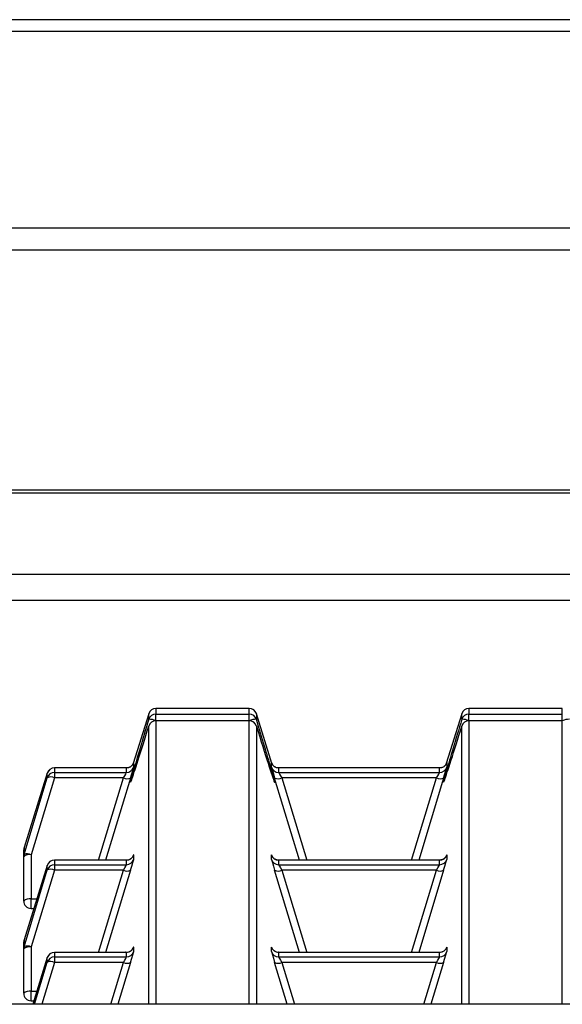
# Paper-space layout '图纸2' of a CAD drawing. Units: millimetres. Extents: x 0 to 5158, y 0 to 2970.
# Drawn here: x 1737 to 1783, y 2164 to 2247 of the extents above; entities that cross this region are included whole.
import ezdxf

# ---------------------------------------------------------------- set-up
doc = ezdxf.new("R2010")
doc.units = ezdxf.units.MM

psp = doc.layouts.new('图纸2')

# ---------------------------------------------------------------- linework, layer by layer
at = {"color": 7, "linetype": 'Continuous', "lineweight": 30, "ltscale": 10}
for p, q in [((2123.647, 2246.567), (611.147, 2246.567)), ((2123.647, 2245.581), (611.147, 2245.581)), ((2123.647, 2229.089), (611.147, 2229.089)), ((2123.647, 2227.24), (611.147, 2227.24)), ((2119.897, 2207.139), (614.897, 2207.139)), ((2119.897, 2206.888), (614.897, 2206.888)), ((2123.647, 2200.075), (611.147, 2200.075)), ((611.147, 2197.91), (2123.647, 2197.91)), ((1747.886, 2188.405), (1746.581, 2184.239)), ((1747.886, 2187.934), (1747.886, 2188.405)), ((1756.31, 2188.847), (1748.484, 2188.847)), ((1756.31, 2188.846), (1748.484, 2188.846)), ((1748.484, 2188.846), (1748.484, 2188.375)), ((1748.484, 2187.82), (1748.484, 2188.375)), ((1748.484, 2188.375), (1756.31, 2188.375)), ((1756.31, 2188.375), (1756.31, 2188.846)), ((1756.31, 2187.82), (1756.31, 2188.375)), ((1758.212, 2184.241), (1756.908, 2188.405)), ((1756.908, 2188.405), (1756.908, 2187.934)), ((1774.136, 2188.405), (1772.831, 2184.239)), ((1774.136, 2187.934), (1774.136, 2188.405)), ((1782.56, 2188.847), (1774.734, 2188.847)), ((1774.734, 2188.846), (1774.734, 2188.375)), ((1782.56, 2188.846), (1774.734, 2188.846)), ((1774.734, 2187.82), (1774.734, 2188.375)), ((1774.734, 2188.375), (1782.56, 2188.375)), ((1782.56, 2188.375), (1782.56, 2188.846)), ((1782.56, 2187.82), (1782.56, 2188.375)), ((1756.31, 2187.82), (1748.484, 2187.82)), ((1756.31, 2187.806), (1748.484, 2187.806)), ((1756.31, 2187.805), (1748.484, 2187.805)), ((1782.56, 2187.82), (1774.734, 2187.82)), ((1782.56, 2187.806), (1774.734, 2187.806)), ((1782.56, 2187.805), (1774.734, 2187.805)), ((1746.619, 2184.303), (1746.619, 2183.922)), ((1758.175, 2183.922), (1758.175, 2184.303)), ((1772.869, 2184.303), (1772.869, 2183.922)), ((1739.377, 2183.421), (1737.425, 2177.187)), ((1739.377, 2183.041), (1739.377, 2183.421)), ((1746.021, 2183.863), (1739.974, 2183.863)), ((1739.974, 2183.862), (1739.974, 2183.481)), ((1746.022, 2183.862), (1739.974, 2183.862)), ((1739.974, 2183.481), (1739.974, 2183.026)), ((1739.974, 2183.481), (1746.022, 2183.481)), ((1746.022, 2183.481), (1746.022, 2183.862)), ((1772.271, 2183.863), (1758.772, 2183.863)), ((1758.772, 2183.862), (1758.772, 2183.481)), ((1772.272, 2183.862), (1758.772, 2183.862)), ((1758.772, 2183.481), (1772.272, 2183.481)), ((1772.272, 2183.481), (1772.272, 2183.862)), ((1737.425, 2176.602), (1739.377, 2183.041)), ((1739.974, 2183.026), (1738.022, 2176.587)), ((1745.759, 2183.026), (1739.974, 2183.026)), ((1746.356, 2183.011), (1744.271, 2176.133)), ((1760.523, 2176.133), (1758.438, 2183.011)), ((1772.009, 2183.026), (1759.035, 2183.026)), ((1772.606, 2183.011), (1770.521, 2176.133)), ((1737.397, 2176.418), (1737.397, 2177.004)), ((1737.425, 2177.187), (1737.425, 2176.602)), ((1737.397, 2172.707), (1737.397, 2176.418)), ((1738.022, 2176.587), (1738.022, 2172.876)), ((1746.021, 2176.133), (1739.974, 2176.133)), ((1739.974, 2176.132), (1739.974, 2175.751)), ((1746.022, 2176.132), (1739.974, 2176.132)), ((1746.022, 2175.751), (1746.022, 2176.132)), ((1746.619, 2176.573), (1746.619, 2176.192)), ((1758.175, 2176.192), (1758.175, 2176.573)), ((1772.271, 2176.133), (1758.772, 2176.133)), ((1758.772, 2176.132), (1758.772, 2175.751)), ((1772.272, 2176.132), (1758.772, 2176.132)), ((1772.272, 2175.751), (1772.272, 2176.132)), ((1772.869, 2176.573), (1772.869, 2176.192)), ((1739.377, 2175.691), (1737.425, 2169.457)), ((1737.425, 2168.871), (1739.377, 2175.311)), ((1739.974, 2175.296), (1738.022, 2168.857)), ((1739.377, 2175.311), (1739.377, 2175.691)), ((1739.974, 2175.751), (1746.022, 2175.751)), ((1739.974, 2175.751), (1739.974, 2175.296)), ((1745.759, 2175.296), (1739.974, 2175.296)), ((1746.356, 2175.281), (1744.271, 2168.403)), ((1760.523, 2168.403), (1758.438, 2175.281)), ((1758.772, 2175.751), (1772.272, 2175.751)), ((1772.009, 2175.296), (1759.035, 2175.296)), ((1772.606, 2175.281), (1770.521, 2168.403)), ((1738.022, 2172.082), (1738.246, 2172.082)), ((1737.425, 2169.457), (1737.425, 2168.871)), ((1737.397, 2168.688), (1737.397, 2169.274)), ((1737.397, 2164.977), (1737.397, 2168.688)), ((1738.022, 2168.857), (1738.022, 2165.146)), ((1746.619, 2168.843), (1746.619, 2168.462)), ((1758.175, 2168.462), (1758.175, 2168.843)), ((1772.869, 2168.843), (1772.869, 2168.462)), ((1739.377, 2167.961), (1738.152, 2164.049)), ((1739.377, 2167.581), (1739.377, 2167.961)), ((1746.021, 2168.403), (1739.974, 2168.403)), ((1746.022, 2168.402), (1739.974, 2168.402)), ((1739.974, 2168.402), (1739.974, 2168.021)), ((1739.974, 2168.021), (1739.974, 2167.566)), ((1739.974, 2168.021), (1746.022, 2168.021)), ((1746.022, 2168.021), (1746.022, 2168.402)), ((1772.271, 2168.403), (1758.772, 2168.403)), ((1758.772, 2168.402), (1758.772, 2168.021)), ((1772.272, 2168.402), (1758.772, 2168.402)), ((1758.772, 2168.021), (1772.272, 2168.021)), ((1772.272, 2168.021), (1772.272, 2168.402)), ((1745.759, 2167.566), (1739.974, 2167.566)), ((1746.356, 2167.551), (1745.295, 2164.049)), ((1759.499, 2164.049), (1758.438, 2167.551)), ((1772.009, 2167.566), (1759.035, 2167.566)), ((1772.606, 2167.551), (1771.545, 2164.049)), ((2127.397, 2164.049), (607.397, 2164.049)), ((1738.022, 2164.352), (1738.246, 2164.352))]:
    psp.add_line(p, q, dxfattribs=at)
at = {"color": 8, "linetype": 'Continuous', "lineweight": 30, "ltscale": 10}
for p, q in [((1748.484, 2188.847), (1748.484, 2188.846)), ((1756.31, 2188.847), (1756.31, 2188.846)), ((1774.734, 2188.846), (1774.734, 2188.847)), ((1782.56, 2188.846), (1782.56, 2188.847)), ((1748.484, 2187.805), (1748.484, 2187.806)), ((1748.484, 2187.805), (1748.484, 2164.049)), ((1756.31, 2187.805), (1756.31, 2187.806)), ((1756.31, 2164.049), (1756.31, 2187.805)), ((1774.734, 2187.805), (1774.734, 2187.806)), ((1774.734, 2187.805), (1774.734, 2164.049)), ((1782.56, 2187.805), (1782.56, 2187.806)), ((1782.56, 2164.049), (1782.56, 2187.805)), ((1747.886, 2164.049), (1747.886, 2187.364)), ((1756.908, 2187.364), (1756.908, 2164.049)), ((1774.136, 2164.049), (1774.136, 2187.364)), ((1739.974, 2183.863), (1739.974, 2183.862)), ((1743.669, 2176.133), (1745.759, 2183.026)), ((1759.035, 2183.026), (1761.125, 2176.133)), ((1769.919, 2176.133), (1772.009, 2183.026)), ((1739.974, 2176.133), (1739.974, 2176.132)), ((1743.669, 2168.403), (1745.759, 2175.296)), ((1759.035, 2175.296), (1761.125, 2168.403)), ((1769.919, 2168.403), (1772.009, 2175.296)), ((1738.022, 2172.876), (1738.495, 2172.876)), ((1738.022, 2172.082), (1738.022, 2172.876)), ((1739.974, 2168.403), (1739.974, 2168.402)), ((1738.306, 2164.049), (1739.377, 2167.581)), ((1739.974, 2167.566), (1738.908, 2164.049)), ((1744.693, 2164.049), (1745.759, 2167.566)), ((1759.035, 2167.566), (1760.101, 2164.049)), ((1770.943, 2164.049), (1772.009, 2167.566)), ((1738.022, 2165.146), (1738.495, 2165.146)), ((1738.022, 2164.352), (1738.022, 2165.146))]:
    psp.add_line(p, q, dxfattribs=at)
at = {"color": 7, "linetype": 'Continuous', "lineweight": 30, "ltscale": 100}
for centre, radius, start, end in [((1748.483, 2188.221), 0.625, 89.98022, 162.8504), ((1748.483, 2187.75), 0.625, 89.98013, 162.8502), ((1748.484, 2188.222), 0.625, 90, 162.61345), ((1756.31, 2188.222), 0.625, 17.38655, 90), ((1756.311, 2188.221), 0.625, 17.1496, 90.01978), ((1756.311, 2187.75), 0.625, 17.1498, 90.01987), ((1774.733, 2188.221), 0.625, 89.97633, 162.8577), ((1774.733, 2187.75), 0.625, 89.97624, 162.85751), ((1774.734, 2188.222), 0.625, 90, 162.61345), ((1747.907, 2186.424), 1.51, 67.57056, 90.80638), ((1748.483, 2187.18), 0.625, 89.98013, 162.8502), ((1748.484, 2187.181), 0.625, 90, 162.75109), ((1756.886, 2186.424), 1.51, 89.19362, 112.42944), ((1756.31, 2187.181), 0.625, 17.24891, 90), ((1756.311, 2187.18), 0.625, 17.1498, 90.01987), ((1774.157, 2186.424), 1.51, 67.57004, 90.80558), ((1774.733, 2187.18), 0.625, 89.97624, 162.85751), ((1774.734, 2187.181), 0.625, 90, 162.75109), ((1783.136, 2186.424), 1.51, 89.19421, 112.42885), ((1746.022, 2184.487), 0.625, 269.98364, 342.8504), ((1758.772, 2184.487), 0.625, 197.1496, 270.01978), ((1772.272, 2184.487), 0.625, 269.97839, 342.85565), ((1739.974, 2183.238), 0.625, 90, 162.61345), ((1739.974, 2183.237), 0.625, 89.98013, 162.8502), ((1739.974, 2182.856), 0.625, 89.98009, 162.85039), ((1746.022, 2184.106), 0.625, 269.98368, 342.85022), ((1758.772, 2184.106), 0.625, 197.14978, 270.01974), ((1772.272, 2184.106), 0.625, 269.97843, 342.85546), ((1739.66, 2182.406), 0.695, 63.09461, 114.04116), ((1746.073, 2183.645), 0.695, 243.08992, 294.04544), ((1758.721, 2183.645), 0.695, 245.95522, 296.90942), ((1772.323, 2183.645), 0.695, 243.08992, 294.04544), ((1738.022, 2177.004), 0.625, 162.61345, 180), ((1738.021, 2177.004), 0.624, 162.8788, 179.99643), ((1738.021, 2176.418), 0.624, 162.87906, 179.99627), ((1737.877, 2175.881), 0.72, 78.39673, 131.80605), ((1737.708, 2175.967), 0.695, 63.09058, 114.04478), ((1739.974, 2175.508), 0.625, 90, 162.61345), ((1739.974, 2175.507), 0.625, 89.98018, 162.8503), ((1746.022, 2176.757), 0.625, 269.98359, 342.8503), ((1746.022, 2176.376), 0.625, 269.98346, 342.85029), ((1758.772, 2176.757), 0.625, 197.1497, 270.01982), ((1758.772, 2176.376), 0.625, 197.14971, 270.01996), ((1772.272, 2176.757), 0.625, 269.97834, 342.85555), ((1772.272, 2176.376), 0.625, 269.97821, 342.85554), ((1739.974, 2175.126), 0.625, 89.98031, 162.85016), ((1739.66, 2174.676), 0.695, 63.09469, 114.04085), ((1746.073, 2175.915), 0.695, 243.08992, 294.04544), ((1758.721, 2175.915), 0.695, 245.95522, 296.90942), ((1772.323, 2175.915), 0.695, 243.08992, 294.04544), ((1737.877, 2172.17), 0.72, 78.3966, 131.80608), ((1738.022, 2172.707), 0.625, 180, 270), ((1738.022, 2169.274), 0.625, 162.61345, 180), ((1738.021, 2169.274), 0.624, 162.87899, 179.99629), ((1737.877, 2168.151), 0.72, 78.3966, 131.80608), ((1738.021, 2168.688), 0.624, 162.87896, 179.99629), ((1737.708, 2168.237), 0.695, 63.09053, 114.04489), ((1746.022, 2169.027), 0.625, 269.98356, 342.8503), ((1758.772, 2169.027), 0.625, 197.1497, 270.01986), ((1772.272, 2169.027), 0.625, 269.97831, 342.85555), ((1739.974, 2167.778), 0.625, 90, 162.61345), ((1739.974, 2167.777), 0.625, 89.98014, 162.8503), ((1739.974, 2167.396), 0.625, 89.9802, 162.85024), ((1746.022, 2168.646), 0.625, 269.98353, 342.85032), ((1758.772, 2168.646), 0.625, 197.14968, 270.01988), ((1772.272, 2168.646), 0.625, 269.97829, 342.85557), ((1739.66, 2166.946), 0.695, 63.09475, 114.04085), ((1746.073, 2168.185), 0.695, 243.08988, 294.04548), ((1758.721, 2168.185), 0.695, 245.95518, 296.90946), ((1772.323, 2168.185), 0.695, 243.08988, 294.04548), ((1737.877, 2164.44), 0.72, 78.39664, 131.80604), ((1738.022, 2164.977), 0.625, 180, 270)]:
    psp.add_arc(centre, radius, start, end, dxfattribs=at)
at = {"color": 8, "linetype": 'Continuous', "lineweight": 30, "ltscale": 100}
for centre, major_axis, start_param, end_param in [((1748.178, 2188.595), (1.828, 5.947), 1.686425, 3.419166), ((1756.616, 2188.595), (-1.828, 5.947), 2.99738, 4.59676), ((1774.428, 2188.595), (1.828, 5.947), 1.686425, 3.419166), ((1746.235, 2183.054), (0.384, 1.25), 6.238856, 6.528342), ((1758.559, 2183.054), (-0.384, 1.25), 5.982063, 6.327515), ((1772.485, 2183.054), (0.384, 1.25), 6.238856, 6.528342), ((1746.235, 2175.324), (0.384, 1.25), 6.238856, 6.528342), ((1758.559, 2175.324), (-0.384, 1.25), 5.982063, 6.327515), ((1772.485, 2175.324), (0.384, 1.25), 6.238856, 6.528342), ((1746.235, 2167.594), (0.384, 1.25), 6.238856, 6.528342), ((1758.559, 2167.594), (-0.384, 1.25), 5.982063, 6.327515), ((1772.485, 2167.594), (0.384, 1.25), 6.238856, 6.528342)]:
    psp.add_ellipse(centre, major_axis=major_axis, ratio=0.013636, start_param=start_param, end_param=end_param, dxfattribs=at)
at = {"color": 7, "linetype": 'Continuous', "lineweight": 30, "ltscale": 100}
for centre, major_axis, ratio, start_param, end_param in [((1748.178, 2188.595), (1.828, 5.947), 0.013636, 3.419166, 4.5081), ((1756.616, 2188.595), (-1.828, 5.947), 0.013636, 1.775085, 2.99738), ((1774.428, 2188.595), (1.828, 5.947), 0.013636, 3.419166, 4.5081), ((1745.637, 2182.857), (0.384, 0.625), 0.021659, 4.998939, 6.247985), ((1746.235, 2182.673), (0.384, 1.25), 0.013636, 4.98981, 6.238856), ((1758.559, 2182.673), (-0.384, 1.25), 0.013636, 0.04433, 1.293376), ((1759.157, 2182.857), (-0.384, 0.625), 0.021659, 0.0352, 1.284246), ((1771.887, 2182.857), (0.384, 0.625), 0.021659, 4.998939, 6.247985), ((1772.485, 2182.673), (0.384, 1.25), 0.013636, 4.98981, 6.238856), ((1746.235, 2174.943), (0.384, 1.25), 0.013636, 4.98981, 6.238856), ((1758.559, 2174.943), (-0.384, 1.25), 0.013636, 0.04433, 1.293376), ((1772.485, 2174.943), (0.384, 1.25), 0.013636, 4.98981, 6.238856), ((1745.637, 2175.127), (0.384, 0.625), 0.021659, 4.998939, 6.247985), ((1759.157, 2175.127), (-0.384, 0.625), 0.021659, 0.0352, 1.284246), ((1771.887, 2175.127), (0.384, 0.625), 0.021659, 4.998939, 6.247985), ((1745.637, 2167.397), (0.384, 0.625), 0.021659, 4.998939, 6.247985), ((1746.235, 2167.213), (0.384, 1.25), 0.013636, 4.98981, 6.238856), ((1758.559, 2167.213), (-0.384, 1.25), 0.013636, 0.04433, 1.293376), ((1759.157, 2167.397), (-0.384, 0.625), 0.021659, 0.0352, 1.284246), ((1771.887, 2167.397), (0.384, 0.625), 0.021659, 4.998939, 6.247985), ((1772.485, 2167.213), (0.384, 1.25), 0.013636, 4.98981, 6.238856)]:
    psp.add_ellipse(centre, major_axis=major_axis, ratio=ratio, start_param=start_param, end_param=end_param, dxfattribs=at)
at = {"color": 7, "linetype": 'Continuous', "lineweight": 30, "ltscale": 10}
for points, knots in [([(1746.591, 2184.231), (1746.592, 2184.236), (1746.596, 2184.245), (1746.592, 2184.235), (1746.582, 2184.212), (1746.556, 2184.162), (1746.502, 2184.083), (1746.39, 2183.971), (1746.213, 2183.883), (1746.044, 2183.847), (1745.961, 2183.87), (1745.947, 2183.873)], [0, 0, 0, 0, 0.083895, 0.154036, 0.206729, 0.257481, 0.363762, 0.500967, 0.738404, 0.958428, 1, 1, 1, 1]), ([(1758.759, 2183.869), (1758.747, 2183.867), (1758.675, 2183.857), (1758.552, 2183.898), (1758.414, 2183.968), (1758.318, 2184.054), (1758.256, 2184.133), (1758.222, 2184.191), (1758.208, 2184.221), (1758.202, 2184.235), (1758.199, 2184.242), (1758.2, 2184.24), (1758.2, 2184.239)], [0, 0, 0, 0, 0.042934, 0.263961, 0.448213, 0.603429, 0.728541, 0.813755, 0.864752, 0.912496, 0.977849, 1, 1, 1, 1]), ([(1772.841, 2184.231), (1772.842, 2184.236), (1772.846, 2184.245), (1772.842, 2184.235), (1772.832, 2184.212), (1772.806, 2184.163), (1772.752, 2184.082), (1772.64, 2183.972), (1772.472, 2183.878), (1772.331, 2183.871), (1772.269, 2183.867)], [0, 0, 0, 0, 0.090606, 0.166359, 0.223267, 0.278079, 0.392862, 0.541044, 0.797476, 1, 1, 1, 1]), ([(1746.459, 2182.923), (1746.449, 2182.895), (1746.411, 2182.784), (1746.388, 2182.736), (1746.402, 2182.764), (1746.406, 2182.771)], [0, 0, 0, 0, 0.199861, 0.775461, 1, 1, 1, 1]), ([(1758.396, 2182.755), (1758.397, 2182.755), (1758.399, 2182.751), (1758.394, 2182.761), (1758.391, 2182.769)], [0, 0, 0, 0, 0.229127, 1, 1, 1, 1]), ([(1772.709, 2182.923), (1772.699, 2182.895), (1772.661, 2182.784), (1772.638, 2182.736), (1772.652, 2182.764), (1772.656, 2182.771)], [0, 0, 0, 0, 0.199861, 0.775461, 1, 1, 1, 1]), ([(1746.591, 2176.501), (1746.592, 2176.506), (1746.596, 2176.514), (1746.592, 2176.505), (1746.582, 2176.482), (1746.556, 2176.432), (1746.502, 2176.353), (1746.39, 2176.241), (1746.213, 2176.153), (1746.044, 2176.117), (1745.961, 2176.14), (1745.947, 2176.143)], [0, 0, 0, 0, 0.0839001, 0.1539716, 0.206668, 0.2574243, 0.3637121, 0.5009352, 0.7383841, 0.9584252, 1, 1, 1, 1]), ([(1758.759, 2176.138), (1758.747, 2176.137), (1758.675, 2176.127), (1758.552, 2176.168), (1758.414, 2176.238), (1758.318, 2176.324), (1758.256, 2176.403), (1758.222, 2176.461), (1758.208, 2176.491), (1758.202, 2176.505), (1758.199, 2176.512), (1758.2, 2176.51), (1758.2, 2176.509)], [0, 0, 0, 0, 0.042936, 0.263973, 0.448234, 0.603457, 0.728593, 0.813767, 0.864836, 0.912582, 0.977938, 1, 1, 1, 1]), ([(1772.841, 2176.501), (1772.842, 2176.506), (1772.846, 2176.514), (1772.842, 2176.505), (1772.832, 2176.482), (1772.806, 2176.432), (1772.752, 2176.352), (1772.64, 2176.242), (1772.472, 2176.148), (1772.331, 2176.141), (1772.269, 2176.137)], [0, 0, 0, 0, 0.0906128, 0.1662905, 0.223203, 0.2780202, 0.3928118, 0.5410138, 0.7974604, 1, 1, 1, 1]), ([(1746.591, 2168.771), (1746.592, 2168.776), (1746.596, 2168.784), (1746.592, 2168.775), (1746.582, 2168.752), (1746.556, 2168.702), (1746.502, 2168.623), (1746.39, 2168.511), (1746.213, 2168.423), (1746.044, 2168.387), (1745.961, 2168.41), (1745.947, 2168.413)], [0, 0, 0, 0, 0.083861, 0.153968, 0.206697, 0.257452, 0.363726, 0.500942, 0.738391, 0.958425, 1, 1, 1, 1]), ([(1758.762, 2168.409), (1758.749, 2168.407), (1758.676, 2168.397), (1758.552, 2168.438), (1758.414, 2168.508), (1758.318, 2168.594), (1758.256, 2168.673), (1758.222, 2168.731), (1758.208, 2168.761), (1758.202, 2168.775), (1758.199, 2168.782), (1758.2, 2168.78), (1758.2, 2168.779)], [0, 0, 0, 0, 0.0458693, 0.2662268, 0.4499215, 0.6046711, 0.7294033, 0.8143367, 0.8652484, 0.9128058, 0.977961, 1, 1, 1, 1]), ([(1772.841, 2168.771), (1772.842, 2168.776), (1772.846, 2168.784), (1772.842, 2168.775), (1772.832, 2168.752), (1772.806, 2168.702), (1772.752, 2168.623), (1772.64, 2168.511), (1772.463, 2168.423), (1772.294, 2168.387), (1772.21, 2168.41), (1772.197, 2168.413)], [0, 0, 0, 0, 0.083861, 0.153968, 0.206697, 0.257452, 0.363726, 0.500942, 0.738391, 0.958425, 1, 1, 1, 1])]:
    psp.add_open_spline(points, degree=3, knots=knots, dxfattribs=at)

doc.saveas('drawing.dxf')
